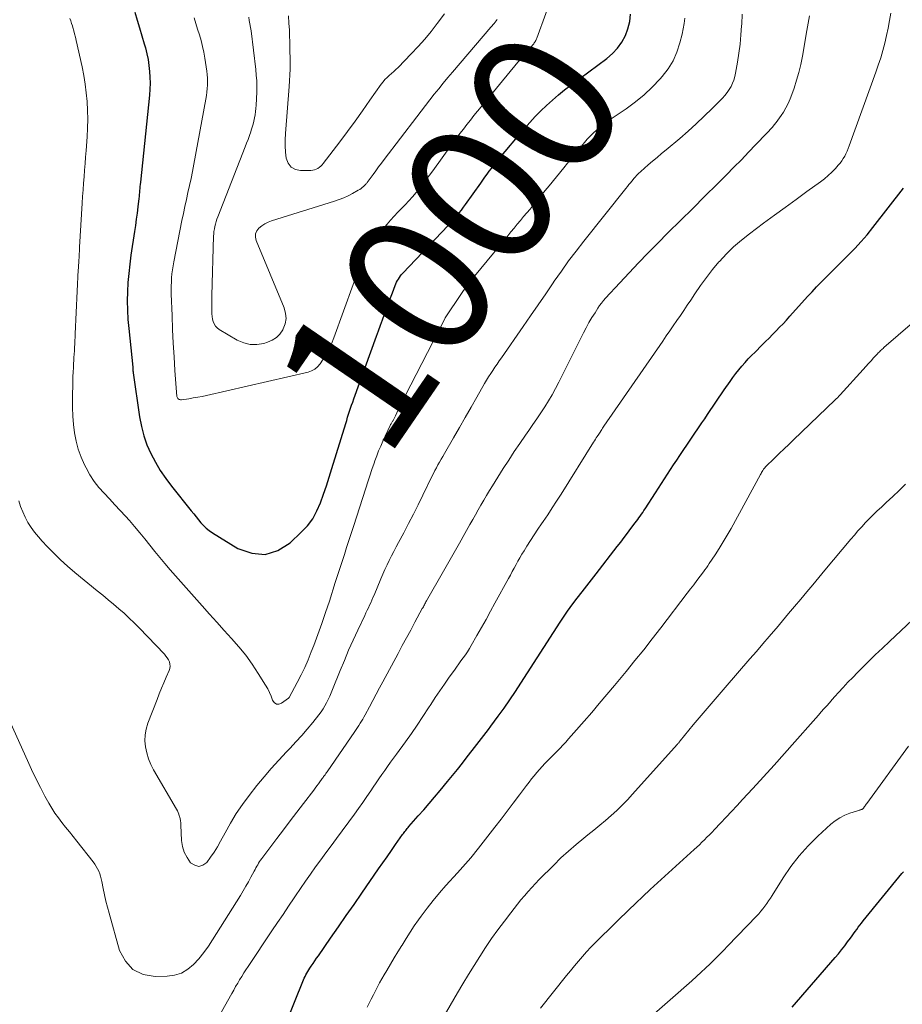
# Model space of a CAD drawing. Units: feet. Extents: x 1965000 to 1970007, y 524997 to 530000.
# Drawn here: x 1967479 to 1967600, y 525685 to 525821 of the extents above; entities that cross this region are included whole.
import ezdxf
from ezdxf.enums import TextEntityAlignment as Align

# ---------------------------------------------------------------- set-up
doc = ezdxf.new("R2010")
doc.units = ezdxf.units.FT
doc.header["$LTSCALE"] = 100
doc.header["$MEASUREMENT"] = 0
for name, color, linetype, lineweight in [('CONTOUR INDEX', 32, 'Continuous', 25), ('CONTOUR INDEX LABEL', 7, 'Continuous', 15), ('CONTOUR INTERMEDIATE', 40, 'Continuous', 15)]:
    doc.layers.add(name, color=color, linetype=linetype, lineweight=lineweight)
doc.styles.add('slant', font='romans.shx', dxfattribs={"oblique": 14.999978})

msp = doc.modelspace()

# ---------------------------------------------------------------- linework, layer by layer
at = {"layer": 'CONTOUR INDEX', "flags": 128}
for points, elevation in [([(1967494.72, 525821.56), (1967495.04, 525820.49), (1967495.37, 525819.41), (1967495.68, 525818.33), (1967495.99, 525817.25), (1967496.16, 525816.66), (1967496.36, 525815.87), (1967496.53, 525815.07), (1967496.65, 525814.26), (1967496.74, 525813.45), (1967496.78, 525812.64), (1967496.8, 525811.82), (1967496.77, 525811.01), (1967496.71, 525810.19), (1967495.48, 525798.21), (1967495.45, 525797.93), (1967495.42, 525797.65), (1967495.4, 525797.38), (1967495.37, 525797.1), (1967495.35, 525796.82), (1967495.32, 525796.54), (1967495.29, 525796.26), (1967495.26, 525795.98), (1967495.12, 525794.84), (1967495.02, 525793.99), (1967494.91, 525793.14), (1967494.79, 525792.29), (1967494.67, 525791.45), (1967494.18, 525788.22), (1967494.01, 525786.97), (1967493.87, 525785.71), (1967493.77, 525784.45), (1967493.7, 525783.18), (1967493.68, 525781.92), (1967493.7, 525780.65), (1967493.76, 525779.39), (1967493.87, 525778.13), (1967494.42, 525772.81), (1967494.43, 525772.74), (1967494.43, 525772.67), (1967494.44, 525772.6), (1967494.45, 525772.53), (1967494.45, 525772.49), (1967494.45, 525772.44), (1967494.46, 525772.38), (1967494.46, 525772.33), (1967494.46, 525772.28), (1967494.47, 525772.22), (1967494.47, 525772.17), (1967494.48, 525772.12), (1967494.49, 525772.06), (1967495.36, 525765.99), (1967495.61, 525764.69), (1967495.93, 525763.42), (1967496.38, 525762.18), (1967496.91, 525760.97), (1967497.53, 525759.79), (1967498.2, 525758.65), (1967498.95, 525757.56), (1967499.74, 525756.5), (1967502.47, 525753.08), (1967502.8, 525752.67), (1967503.13, 525752.26), (1967503.46, 525751.85), (1967503.8, 525751.45), (1967504.15, 525751.07), (1967504.53, 525750.71), (1967504.94, 525750.39), (1967505.37, 525750.1), (1967508.87, 525747.94), (1967510.77, 525747.27), (1967512.6, 525747.09), (1967514.36, 525747.65), (1967516.07, 525748.7), (1967517.58, 525750.15), (1967518.41, 525751.05), (1967519.14, 525752.02), (1967519.73, 525753.08), (1967520.22, 525754.2), (1967520.64, 525755.37), (1967521.04, 525756.55), (1967521.42, 525757.73), (1967521.79, 525758.91), (1967523.68, 525765.1), (1967523.81, 525765.52), (1967523.94, 525765.94), (1967524.07, 525766.37), (1967524.21, 525766.79), (1967524.35, 525767.21), (1967524.49, 525767.63), (1967524.64, 525768.04), (1967524.79, 525768.46), (1967527.9, 525777.09), (1967528.17, 525777.84), (1967528.44, 525778.6), (1967528.71, 525779.35), (1967528.99, 525780.1), (1967529.01, 525780.16), (1967529.27, 525780.88), (1967529.54, 525781.61), (1967529.82, 525782.33), (1967530.09, 525783.05), (1967530.46, 525784.02), (1967530.56, 525784.25), (1967530.67, 525784.48), (1967530.79, 525784.71), (1967530.91, 525784.93), (1967531.05, 525785.14), (1967531.2, 525785.35), (1967531.36, 525785.54), (1967531.53, 525785.73), (1967537.73, 525792.29), (1967538.05, 525792.63), (1967538.36, 525792.98), (1967538.67, 525793.33), (1967538.98, 525793.68), (1967539.28, 525794.04), (1967539.57, 525794.4), (1967539.86, 525794.78), (1967540.13, 525795.15), (1967542.22, 525798.1), (1967542.51, 525798.51), (1967542.8, 525798.92), (1967543.1, 525799.32), (1967543.39, 525799.73), (1967543.7, 525800.13), (1967544, 525800.52), (1967544.32, 525800.91), (1967544.64, 525801.3), (1967548.24, 525805.61), (1967548.96, 525806.43), (1967549.7, 525807.24), (1967550.46, 525808.01), (1967551.25, 525808.77), (1967552.06, 525809.5), (1967552.89, 525810.21), (1967553.74, 525810.89), (1967554.61, 525811.56), (1967559.54, 525815.21), (1967560.32, 525815.88), (1967561.02, 525816.62), (1967561.59, 525817.45), (1967562.09, 525818.35), (1967562.44, 525819.31), (1967562.7, 525820.3), (1967562.79, 525821.3)], 1000), ([(1967515.58, 525683.03), (1967517.78, 525688.45), (1967517.88, 525688.69), (1967517.99, 525688.93), (1967518.1, 525689.17), (1967518.22, 525689.4), (1967518.35, 525689.63), (1967518.48, 525689.85), (1967518.61, 525690.07), (1967518.76, 525690.29), (1967518.95, 525690.58), (1967519.19, 525690.94), (1967519.43, 525691.3), (1967519.68, 525691.66), (1967519.92, 525692.01), (1967521.59, 525694.4), (1967522.67, 525695.96), (1967523.75, 525697.51), (1967524.83, 525699.06), (1967525.91, 525700.61), (1967528.2, 525703.93), (1967528.78, 525704.76), (1967529.36, 525705.6), (1967529.95, 525706.44), (1967530.53, 525707.27), (1967531.5, 525708.65), (1967531.61, 525708.79), (1967531.71, 525708.93), (1967531.81, 525709.07), (1967531.92, 525709.21), (1967532.03, 525709.34), (1967532.14, 525709.48), (1967532.25, 525709.61), (1967532.37, 525709.74), (1967533.65, 525711.2), (1967534.4, 525712.06), (1967535.15, 525712.93), (1967535.89, 525713.8), (1967536.63, 525714.68), (1967537.67, 525715.93), (1967538.36, 525716.76), (1967539.04, 525717.6), (1967539.71, 525718.45), (1967540.38, 525719.3), (1967541.06, 525720.19), (1967541.38, 525720.6), (1967541.7, 525721.01), (1967542.02, 525721.43), (1967542.34, 525721.84), (1967542.66, 525722.26), (1967542.98, 525722.67), (1967543.29, 525723.09), (1967543.6, 525723.51), (1967544.62, 525724.89), (1967545.42, 525726.01), (1967546.22, 525727.13), (1967546.99, 525728.28), (1967547.75, 525729.43), (1967553.14, 525737.83), (1967553.32, 525738.1), (1967553.49, 525738.37), (1967553.67, 525738.64), (1967553.85, 525738.91), (1967554.04, 525739.18), (1967554.22, 525739.44), (1967554.41, 525739.7), (1967554.61, 525739.96), (1967555.49, 525741.12), (1967556.14, 525741.96), (1967556.78, 525742.8), (1967557.43, 525743.63), (1967558.07, 525744.46), (1967560.97, 525748.19), (1967561.45, 525748.8), (1967561.92, 525749.42), (1967562.39, 525750.04), (1967562.86, 525750.66), (1967563.43, 525751.43), (1967563.61, 525751.67), (1967563.79, 525751.91), (1967563.96, 525752.15), (1967564.13, 525752.39), (1967564.3, 525752.64), (1967564.47, 525752.89), (1967564.64, 525753.13), (1967564.8, 525753.38), (1967566.23, 525755.58), (1967566.65, 525756.22), (1967567.06, 525756.86), (1967567.47, 525757.5), (1967567.88, 525758.15), (1967568.3, 525758.79), (1967568.71, 525759.43), (1967569.14, 525760.07), (1967569.56, 525760.7), (1967572.6, 525765.19), (1967572.99, 525765.75), (1967573.37, 525766.32), (1967573.75, 525766.89), (1967574.14, 525767.45), (1967574.52, 525768.02), (1967574.9, 525768.59), (1967575.29, 525769.15), (1967575.68, 525769.71), (1967576.47, 525770.87), (1967576.85, 525771.41), (1967577.25, 525771.94), (1967577.66, 525772.46), (1967578.09, 525772.97), (1967578.53, 525773.47), (1967578.97, 525773.96), (1967579.43, 525774.44), (1967579.9, 525774.91), (1967580.85, 525775.85), (1967581.34, 525776.33), (1967581.83, 525776.82), (1967582.31, 525777.31), (1967582.8, 525777.8), (1967583.27, 525778.3), (1967583.75, 525778.79), (1967584.22, 525779.3), (1967584.68, 525779.81), (1967587.12, 525782.51), (1967587.74, 525783.18), (1967588.36, 525783.85), (1967589, 525784.51), (1967589.64, 525785.16), (1967590.29, 525785.81), (1967590.94, 525786.46), (1967591.59, 525787.1), (1967592.24, 525787.75), (1967592.73, 525788.24), (1967593.61, 525789.14), (1967594.46, 525790.07), (1967595.28, 525791.02), (1967596.07, 525792), (1967600.29, 525797.4)], 1020), ([(1967584.99, 525684.96), (1967590.91, 525691.77), (1967591.35, 525692.29), (1967591.79, 525692.82), (1967592.21, 525693.36), (1967592.62, 525693.91), (1967593.01, 525694.43), (1967593.22, 525694.72), (1967593.44, 525695.02), (1967593.65, 525695.32), (1967593.86, 525695.62), (1967594.07, 525695.92), (1967594.28, 525696.21), (1967594.5, 525696.5), (1967594.73, 525696.79), (1967600.08, 525703.32), (1967600.28, 525703.55)], 1040)]:
    msp.add_lwpolyline(points, dxfattribs=dict(at, elevation=elevation))
at = {"layer": 'CONTOUR INTERMEDIATE', "flags": 128}
for points, elevation in [([(1967502.86, 525820.82), (1967503.1, 525820.04), (1967503.34, 525819.25), (1967503.58, 525818.46), (1967503.81, 525817.67), (1967504.01, 525816.87), (1967504.17, 525816.07), (1967504.32, 525815.26), (1967504.61, 525813.49), (1967504.67, 525813.01), (1967504.71, 525812.53), (1967504.71, 525812.05), (1967504.7, 525811.57), (1967504.66, 525811.09), (1967504.61, 525810.61), (1967504.54, 525810.13), (1967504.46, 525809.65), (1967502.81, 525800.69), (1967502.63, 525799.72), (1967502.43, 525798.75), (1967502.23, 525797.79), (1967502.01, 525796.82), (1967501.8, 525795.86), (1967501.58, 525794.9), (1967501.38, 525793.93), (1967501.19, 525792.97), (1967500.06, 525787.31), (1967499.96, 525786.75), (1967499.87, 525786.2), (1967499.81, 525785.64), (1967499.76, 525785.09), (1967499.73, 525784.53), (1967499.71, 525783.97), (1967499.71, 525783.41), (1967499.72, 525782.85), (1967499.82, 525779.91), (1967499.89, 525778.02), (1967499.98, 525776.13), (1967500.1, 525774.25), (1967500.23, 525772.36), (1967500.49, 525768.81), (1967500.52, 525768.71), (1967500.56, 525768.61), (1967500.62, 525768.53), (1967500.7, 525768.45), (1967500.8, 525768.4), (1967500.9, 525768.37), (1967501, 525768.35), (1967501.11, 525768.36), (1967502.12, 525768.5), (1967502.74, 525768.6), (1967503.35, 525768.7), (1967503.96, 525768.82), (1967504.57, 525768.95), (1967518.51, 525772.15), (1967519, 525772.32), (1967519.44, 525772.56), (1967519.82, 525772.89), (1967520.16, 525773.29), (1967520.51, 525773.81), (1967520.96, 525774.53), (1967521.37, 525775.28), (1967521.72, 525776.05), (1967522.04, 525776.84), (1967524.69, 525784.18), (1967524.82, 525784.55), (1967524.94, 525784.92), (1967525.05, 525785.3), (1967525.15, 525785.68), (1967525.26, 525786.14), (1967525.3, 525786.29), (1967525.33, 525786.44), (1967525.37, 525786.6), (1967525.4, 525786.75), (1967525.44, 525786.9), (1967525.49, 525787.05), (1967525.55, 525787.19), (1967525.63, 525787.32), (1967525.77, 525787.56), (1967525.93, 525787.81), (1967526.09, 525788.06), (1967526.25, 525788.31), (1967526.41, 525788.55), (1967527.1, 525789.55), (1967527.52, 525790.15), (1967527.96, 525790.74), (1967528.41, 525791.32), (1967528.88, 525791.89), (1967529.36, 525792.45), (1967529.85, 525793), (1967530.35, 525793.55), (1967530.85, 525794.09), (1967531.85, 525795.13), (1967532.37, 525795.68), (1967532.87, 525796.24), (1967533.35, 525796.82), (1967533.83, 525797.4), (1967534.29, 525798), (1967534.75, 525798.59), (1967535.2, 525799.2), (1967535.64, 525799.8), (1967538.44, 525803.66), (1967538.9, 525804.29), (1967539.36, 525804.91), (1967539.84, 525805.53), (1967540.32, 525806.15), (1967540.8, 525806.76), (1967541.29, 525807.37), (1967541.78, 525807.97), (1967542.27, 525808.57), (1967547.34, 525814.7), (1967547.71, 525815.15), (1967548.08, 525815.59), (1967548.46, 525816.03), (1967548.83, 525816.47), (1967549.42, 525817.15), (1967549.5, 525817.25), (1967549.57, 525817.35), (1967549.64, 525817.46), (1967549.71, 525817.56), (1967549.77, 525817.67), (1967549.83, 525817.78), (1967549.88, 525817.9), (1967549.93, 525818.02), (1967552.4, 525824.82)], 996), ([(1967476.46, 525726.63), (1967479.96, 525718.8), (1967480.53, 525717.56), (1967481.12, 525716.34), (1967481.74, 525715.13), (1967482.37, 525713.92), (1967482.9, 525712.95), (1967483.31, 525712.25), (1967483.74, 525711.57), (1967484.21, 525710.92), (1967484.7, 525710.28), (1967485.21, 525709.65), (1967485.72, 525709.02), (1967486.23, 525708.39), (1967486.73, 525707.76), (1967489, 525704.89), (1967489.22, 525704.59), (1967489.42, 525704.28), (1967489.6, 525703.95), (1967489.76, 525703.62), (1967489.9, 525703.27), (1967490.02, 525702.92), (1967490.11, 525702.56), (1967490.19, 525702.19), (1967490.37, 525701.22), (1967490.54, 525700.37), (1967490.73, 525699.52), (1967490.94, 525698.68), (1967491.17, 525697.84), (1967492.63, 525692.72), (1967493.42, 525691.24), (1967494.45, 525690.1), (1967495.85, 525689.45), (1967497.5, 525689.14), (1967499.15, 525689.18), (1967500.18, 525689.33), (1967501.13, 525689.63), (1967501.99, 525690.14), (1967502.78, 525690.8), (1967503.5, 525691.6), (1967504.18, 525692.43), (1967504.81, 525693.3), (1967505.4, 525694.19), (1967509.21, 525700.3), (1967509.58, 525700.92), (1967509.95, 525701.54), (1967510.31, 525702.17), (1967510.66, 525702.81), (1967511.11, 525703.64), (1967511.23, 525703.86), (1967511.35, 525704.08), (1967511.47, 525704.3), (1967511.59, 525704.51), (1967511.72, 525704.73), (1967511.85, 525704.94), (1967511.99, 525705.14), (1967512.14, 525705.34), (1967514.21, 525708.1), (1967515.12, 525709.31), (1967516.04, 525710.52), (1967516.95, 525711.72), (1967517.87, 525712.92), (1967519.28, 525714.75), (1967519.49, 525715.03), (1967519.71, 525715.32), (1967519.92, 525715.6), (1967520.13, 525715.89), (1967520.36, 525716.2), (1967520.46, 525716.33), (1967520.56, 525716.46), (1967520.65, 525716.6), (1967520.75, 525716.74), (1967520.84, 525716.87), (1967520.93, 525717.01), (1967521.03, 525717.15), (1967521.12, 525717.28), (1967524.91, 525722.8), (1967525.1, 525723.07), (1967525.29, 525723.35), (1967525.47, 525723.63), (1967525.65, 525723.92), (1967525.83, 525724.2), (1967526.01, 525724.49), (1967526.17, 525724.78), (1967526.33, 525725.07), (1967526.94, 525726.2), (1967527.41, 525727.06), (1967527.87, 525727.92), (1967528.33, 525728.78), (1967528.79, 525729.64), (1967530.87, 525733.53), (1967531.44, 525734.6), (1967532.02, 525735.67), (1967532.6, 525736.73), (1967533.18, 525737.8), (1967534.2, 525739.67), (1967534.27, 525739.8), (1967534.34, 525739.93), (1967534.41, 525740.06), (1967534.48, 525740.19), (1967534.56, 525740.32), (1967534.63, 525740.45), (1967534.7, 525740.59), (1967534.78, 525740.72), (1967537.13, 525744.81), (1967537.86, 525746.1), (1967538.59, 525747.39), (1967539.32, 525748.68), (1967540.05, 525749.97), (1967540.74, 525751.22), (1967541.12, 525751.89), (1967541.49, 525752.56), (1967541.87, 525753.23), (1967542.25, 525753.9), (1967542.63, 525754.56), (1967543.02, 525755.22), (1967543.42, 525755.88), (1967543.82, 525756.53), (1967545.32, 525758.92), (1967546.06, 525760.08), (1967546.82, 525761.23), (1967547.59, 525762.36), (1967548.38, 525763.49), (1967548.84, 525764.14), (1967549.4, 525764.94), (1967549.95, 525765.74), (1967550.48, 525766.55), (1967551.01, 525767.37), (1967551.53, 525768.2), (1967552.02, 525769.04), (1967552.49, 525769.89), (1967552.94, 525770.76), (1967556.34, 525777.53), (1967556.71, 525778.24), (1967557.09, 525778.94), (1967557.5, 525779.63), (1967557.92, 525780.31), (1967558.3, 525780.91), (1967558.54, 525781.28), (1967558.8, 525781.63), (1967559.08, 525781.98), (1967559.37, 525782.31), (1967561.31, 525784.41), (1967562.59, 525785.78), (1967563.88, 525787.14), (1967565.18, 525788.48), (1967566.5, 525789.81), (1967567.99, 525791.3), (1967569.66, 525792.96), (1967571.34, 525794.63), (1967573.01, 525796.29), (1967574.68, 525797.96), (1967575.98, 525799.24), (1967577, 525800.27), (1967578.02, 525801.3), (1967579.02, 525802.34), (1967580.02, 525803.39), (1967581.46, 525804.91), (1967581.74, 525805.21), (1967582.01, 525805.5), (1967582.28, 525805.8), (1967582.54, 525806.11), (1967582.79, 525806.42), (1967583.04, 525806.74), (1967583.27, 525807.06), (1967583.5, 525807.4), (1967583.8, 525807.86), (1967584.14, 525808.44), (1967584.46, 525809.04), (1967584.73, 525809.66), (1967584.97, 525810.29), (1967585.27, 525811.15), (1967585.61, 525812.22), (1967585.92, 525813.31), (1967586.17, 525814.41), (1967586.4, 525815.52), (1967587.03, 525819.05), (1967587.21, 525820.07), (1967587.37, 525821.09)], 1012), ([(1967478.78, 525754.47), (1967479.02, 525753.7), (1967479.31, 525752.94), (1967479.65, 525752.22), (1967480.04, 525751.51), (1967480.49, 525750.83), (1967480.95, 525750.18), (1967481.46, 525749.54), (1967481.99, 525748.93), (1967482.66, 525748.21), (1967483.57, 525747.27), (1967484.5, 525746.36), (1967485.46, 525745.49), (1967486.46, 525744.64), (1967489.56, 525742.12), (1967490.3, 525741.51), (1967491.04, 525740.9), (1967491.78, 525740.28), (1967492.51, 525739.66), (1967493.23, 525739.03), (1967493.94, 525738.38), (1967494.63, 525737.72), (1967495.3, 525737.03), (1967498.78, 525733.4), (1967498.99, 525733.16), (1967499.17, 525732.91), (1967499.33, 525732.63), (1967499.46, 525732.35), (1967499.54, 525732.05), (1967499.57, 525731.75), (1967499.53, 525731.46), (1967499.44, 525731.17), (1967499.03, 525730.25), (1967498.7, 525729.49), (1967498.37, 525728.74), (1967498.06, 525727.97), (1967497.76, 525727.21), (1967496.5, 525723.93), (1967496.26, 525723.13), (1967496.12, 525722.32), (1967496.1, 525721.5), (1967496.17, 525720.67), (1967496.35, 525719.85), (1967496.59, 525719.05), (1967496.92, 525718.27), (1967497.3, 525717.52), (1967500.45, 525712.11), (1967500.56, 525711.9), (1967500.66, 525711.68), (1967500.75, 525711.46), (1967500.82, 525711.23), (1967500.85, 525711.12), (1967500.92, 525710.83), (1967500.98, 525710.54), (1967501.02, 525710.24), (1967501.04, 525709.95), (1967501.14, 525707.85), (1967501.27, 525707.01), (1967501.5, 525706.21), (1967501.88, 525705.48), (1967502.37, 525704.78), (1967502.94, 525704.42), (1967503.5, 525704.28), (1967504.05, 525704.44), (1967504.6, 525704.82), (1967505.12, 525705.52), (1967505.61, 525706.23), (1967506.07, 525706.98), (1967506.5, 525707.73), (1967507.1, 525708.89), (1967507.85, 525710.22), (1967508.64, 525711.52), (1967509.5, 525712.78), (1967510.41, 525714), (1967511.49, 525715.38), (1967512.46, 525716.57), (1967513.45, 525717.74), (1967514.48, 525718.88), (1967515.54, 525719.99), (1967516.04, 525720.51), (1967516.85, 525721.36), (1967517.64, 525722.23), (1967518.4, 525723.12), (1967519.15, 525724.03), (1967519.99, 525725.1), (1967520.29, 525725.49), (1967520.56, 525725.9), (1967520.81, 525726.32), (1967521.05, 525726.75), (1967521.27, 525727.19), (1967521.48, 525727.64), (1967521.68, 525728.09), (1967521.86, 525728.55), (1967522.91, 525731.16), (1967523.49, 525732.56), (1967524.08, 525733.95), (1967524.7, 525735.33), (1967525.33, 525736.71), (1967526.3, 525738.75), (1967526.46, 525739.1), (1967526.62, 525739.44), (1967526.79, 525739.79), (1967526.95, 525740.14), (1967527.11, 525740.48), (1967527.27, 525740.83), (1967527.42, 525741.18), (1967527.57, 525741.54), (1967528.5, 525743.77), (1967528.77, 525744.41), (1967529.05, 525745.04), (1967529.35, 525745.67), (1967529.65, 525746.3), (1967529.97, 525746.92), (1967530.28, 525747.53), (1967530.6, 525748.15), (1967530.93, 525748.76), (1967531.64, 525750.09), (1967532.31, 525751.37), (1967532.97, 525752.65), (1967533.62, 525753.94), (1967534.26, 525755.23), (1967535.52, 525757.82), (1967535.72, 525758.22), (1967535.92, 525758.62), (1967536.13, 525759.02), (1967536.35, 525759.41), (1967536.57, 525759.8), (1967536.79, 525760.19), (1967537.01, 525760.58), (1967537.23, 525760.97), (1967538.49, 525763.14), (1967539.3, 525764.53), (1967540.1, 525765.93), (1967540.9, 525767.32), (1967541.7, 525768.72), (1967542.76, 525770.6), (1967543.03, 525771.05), (1967543.3, 525771.5), (1967543.59, 525771.95), (1967543.88, 525772.39), (1967544.18, 525772.83), (1967544.47, 525773.26), (1967544.77, 525773.7), (1967545.08, 525774.13), (1967548.04, 525778.39), (1967549.08, 525779.89), (1967550.12, 525781.4), (1967551.16, 525782.91), (1967552.19, 525784.42), (1967552.33, 525784.63), (1967553.31, 525786.02), (1967554.3, 525787.41), (1967555.33, 525788.77), (1967556.38, 525790.11), (1967562.16, 525797.38), (1967562.37, 525797.64), (1967562.57, 525797.89), (1967562.78, 525798.14), (1967562.99, 525798.39), (1967563.29, 525798.76), (1967563.35, 525798.83), (1967563.4, 525798.89), (1967563.46, 525798.96), (1967563.51, 525799.03), (1967563.57, 525799.09), (1967563.63, 525799.15), (1967563.69, 525799.22), (1967563.75, 525799.28), (1967563.81, 525799.35), (1967563.91, 525799.44), (1967564, 525799.53), (1967564.1, 525799.62), (1967564.2, 525799.71), (1967565.22, 525800.59), (1967565.83, 525801.11), (1967566.44, 525801.64), (1967567.06, 525802.16), (1967567.67, 525802.68), (1967569.56, 525804.25), (1967570.7, 525805.24), (1967571.83, 525806.25), (1967572.93, 525807.28), (1967574.01, 525808.34), (1967575.44, 525809.78), (1967575.77, 525810.15), (1967576.08, 525810.53), (1967576.35, 525810.94), (1967576.6, 525811.36), (1967576.81, 525811.81), (1967576.99, 525812.26), (1967577.13, 525812.73), (1967577.23, 525813.21), (1967577.5, 525814.71), (1967577.69, 525815.96), (1967577.85, 525817.2), (1967577.97, 525818.45), (1967578.06, 525819.7), (1967578.07, 525819.92), (1967578.12, 525821.29)], 1008), ([(1967485.78, 525820.71), (1967485.91, 525820.37), (1967486.03, 525820.03), (1967486.14, 525819.68), (1967486.2, 525819.48), (1967486.33, 525819.03), (1967486.45, 525818.58), (1967486.57, 525818.13), (1967486.67, 525817.67), (1967487.46, 525814.08), (1967487.7, 525812.89), (1967487.9, 525811.7), (1967488.04, 525810.5), (1967488.16, 525809.29), (1967488.21, 525808.08), (1967488.24, 525806.87), (1967488.22, 525805.66), (1967488.16, 525804.45), (1967488.03, 525802.58), (1967487.96, 525801.68), (1967487.89, 525800.78), (1967487.82, 525799.88), (1967487.74, 525798.98), (1967487.67, 525798.08), (1967487.6, 525797.18), (1967487.54, 525796.28), (1967487.48, 525795.37), (1967487.13, 525789.31), (1967487.12, 525789.02), (1967487.1, 525788.73), (1967487.08, 525788.45), (1967487.07, 525788.16), (1967487.06, 525788.05), (1967487.05, 525787.82), (1967487.03, 525787.59), (1967487.02, 525787.36), (1967487, 525787.13), (1967486.99, 525786.9), (1967486.98, 525786.67), (1967486.97, 525786.44), (1967486.95, 525786.21), (1967486.53, 525777.41), (1967486.5, 525776.94), (1967486.48, 525776.48), (1967486.46, 525776.01), (1967486.43, 525775.55), (1967486.41, 525775.08), (1967486.38, 525774.62), (1967486.35, 525774.15), (1967486.32, 525773.69), (1967486.31, 525773.39), (1967486.27, 525772.77), (1967486.24, 525772.16), (1967486.22, 525771.54), (1967486.2, 525770.93), (1967486.16, 525768.43), (1967486.16, 525767.27), (1967486.21, 525766.12), (1967486.31, 525764.96), (1967486.44, 525763.81), (1967486.66, 525762.67), (1967486.95, 525761.56), (1967487.35, 525760.48), (1967487.81, 525759.42), (1967488.02, 525758.99), (1967488.54, 525758.05), (1967489.11, 525757.15), (1967489.77, 525756.31), (1967490.48, 525755.51), (1967491.22, 525754.73), (1967491.97, 525753.94), (1967492.7, 525753.15), (1967493.43, 525752.35), (1967493.97, 525751.75), (1967494.69, 525750.93), (1967495.4, 525750.1), (1967496.09, 525749.25), (1967496.77, 525748.39), (1967497.45, 525747.53), (1967498.13, 525746.68), (1967498.84, 525745.85), (1967499.56, 525745.02), (1967503.95, 525740.05), (1967504.95, 525738.92), (1967505.96, 525737.79), (1967506.98, 525736.67), (1967508, 525735.56), (1967508.99, 525734.43), (1967509.94, 525733.26), (1967510.82, 525732.04), (1967511.66, 525730.78), (1967512.68, 525729.15), (1967512.96, 525728.66), (1967513.22, 525728.15), (1967513.43, 525727.63), (1967513.62, 525727.1), (1967513.86, 525726.77), (1967514.15, 525726.57), (1967514.5, 525726.56), (1967514.88, 525726.69), (1967515.83, 525727.38), (1967515.91, 525727.46), (1967517.02, 525729.52), (1967517.55, 525730.56), (1967518.06, 525731.6), (1967518.52, 525732.66), (1967518.95, 525733.74), (1967519.28, 525734.59), (1967519.85, 525736.11), (1967520.4, 525737.63), (1967520.92, 525739.16), (1967521.43, 525740.7), (1967522.25, 525743.27), (1967522.56, 525744.23), (1967522.87, 525745.19), (1967523.18, 525746.15), (1967523.49, 525747.1), (1967523.8, 525748.06), (1967524.11, 525749.02), (1967524.42, 525749.98), (1967524.73, 525750.94), (1967526.42, 525756.2), (1967526.7, 525757.06), (1967526.98, 525757.92), (1967527.27, 525758.78), (1967527.57, 525759.64), (1967527.69, 525759.98), (1967527.94, 525760.66), (1967528.2, 525761.34), (1967528.48, 525762), (1967528.78, 525762.67), (1967529.8, 525764.83), (1967529.85, 525764.94), (1967529.9, 525765.04), (1967529.96, 525765.14), (1967530.02, 525765.24), (1967530.12, 525765.41), (1967530.13, 525765.43), (1967530.14, 525765.44), (1967530.15, 525765.46), (1967530.16, 525765.48), (1967530.2, 525765.54), (1967530.22, 525765.56), (1967530.23, 525765.58), (1967530.23, 525765.6), (1967530.24, 525765.61), (1967530.32, 525765.77), (1967530.37, 525765.87), (1967530.42, 525765.97), (1967530.46, 525766.07), (1967530.51, 525766.16), (1967530.88, 525766.95), (1967531.12, 525767.44), (1967531.35, 525767.93), (1967531.6, 525768.41), (1967531.84, 525768.9), (1967537.2, 525779.3), (1967537.36, 525779.59), (1967537.52, 525779.88), (1967537.69, 525780.16), (1967537.87, 525780.43), (1967539.01, 525782.1), (1967539.77, 525783.2), (1967540.56, 525784.28), (1967541.38, 525785.34), (1967542.22, 525786.38), (1967545.95, 525790.88), (1967546.38, 525791.41), (1967546.81, 525791.93), (1967547.25, 525792.45), (1967547.68, 525792.97), (1967548.12, 525793.5), (1967548.55, 525794.02), (1967548.99, 525794.54), (1967549.42, 525795.07), (1967550.59, 525796.5), (1967551.6, 525797.74), (1967552.62, 525798.98), (1967553.63, 525800.22), (1967554.65, 525801.46), (1967556.46, 525803.67), (1967556.85, 525804.12), (1967557.25, 525804.56), (1967557.67, 525804.97), (1967558.11, 525805.37), (1967558.57, 525805.75), (1967559.03, 525806.12), (1967559.5, 525806.48), (1967559.99, 525806.82), (1967562.21, 525808.32), (1967563.46, 525809.25), (1967564.66, 525810.22), (1967565.79, 525811.29), (1967566.86, 525812.41), (1967567.14, 525812.72), (1967567.95, 525813.78), (1967568.65, 525814.9), (1967569.17, 525816.1), (1967569.59, 525817.37), (1967569.89, 525818.54), (1967570.04, 525819.27), (1967570.17, 525820), (1967570.24, 525820.74)], 1004), ([(1967510.35, 525820.89), (1967510.44, 525820.42), (1967510.53, 525819.96), (1967510.6, 525819.49), (1967510.67, 525819.02), (1967511.32, 525813.72), (1967511.4, 525812.93), (1967511.45, 525812.15), (1967511.47, 525811.36), (1967511.45, 525810.57), (1967511.38, 525808.8), (1967511.35, 525808.36), (1967511.31, 525807.92), (1967511.25, 525807.49), (1967511.17, 525807.06), (1967511.07, 525806.63), (1967510.96, 525806.2), (1967510.84, 525805.78), (1967510.71, 525805.36), (1967510.63, 525805.14), (1967510.45, 525804.62), (1967510.27, 525804.1), (1967510.07, 525803.58), (1967509.88, 525803.07), (1967506.1, 525793.45), (1967505.98, 525793.13), (1967505.88, 525792.81), (1967505.78, 525792.48), (1967505.7, 525792.15), (1967505.64, 525791.81), (1967505.58, 525791.48), (1967505.55, 525791.14), (1967505.53, 525790.8), (1967505.29, 525782.65), (1967505.28, 525782.17), (1967505.27, 525781.69), (1967505.27, 525781.22), (1967505.28, 525780.74), (1967505.28, 525780.51), (1967505.3, 525780.15), (1967505.34, 525779.79), (1967505.4, 525779.43), (1967505.48, 525779.08), (1967505.61, 525778.76), (1967505.78, 525778.47), (1967506.02, 525778.22), (1967506.29, 525778.01), (1967508.79, 525776.55), (1967509.67, 525776.17), (1967510.56, 525775.94), (1967511.49, 525775.94), (1967512.43, 525776.09), (1967512.93, 525776.24), (1967513.58, 525776.52), (1967514.16, 525776.89), (1967514.64, 525777.38), (1967515.04, 525777.96), (1967515.1, 525778.07), (1967515.36, 525778.78), (1967515.49, 525779.5), (1967515.42, 525780.22), (1967515.23, 525780.96), (1967511.38, 525790.24), (1967511.29, 525790.69), (1967511.3, 525791.13), (1967511.47, 525791.53), (1967511.74, 525791.91), (1967512.14, 525792.24), (1967512.56, 525792.52), (1967513.01, 525792.75), (1967513.49, 525792.93), (1967522.16, 525795.61), (1967522.8, 525795.83), (1967523.42, 525796.07), (1967524.03, 525796.36), (1967524.63, 525796.68), (1967525.41, 525797.12), (1967525.6, 525797.24), (1967525.78, 525797.37), (1967525.96, 525797.51), (1967526.13, 525797.66), (1967526.33, 525797.86), (1967526.39, 525797.92), (1967526.45, 525797.98), (1967526.5, 525798.05), (1967526.56, 525798.11), (1967526.61, 525798.18), (1967526.66, 525798.24), (1967526.71, 525798.31), (1967526.76, 525798.38), (1967527.43, 525799.28), (1967527.81, 525799.8), (1967528.2, 525800.32), (1967528.59, 525800.84), (1967528.98, 525801.35), (1967533.43, 525807.19), (1967534.03, 525807.97), (1967534.63, 525808.75), (1967535.24, 525809.52), (1967535.84, 525810.3), (1967536.46, 525811.07), (1967537.08, 525811.83), (1967537.71, 525812.59), (1967538.35, 525813.34), (1967543.63, 525819.5), (1967544.06, 525820.03), (1967544.46, 525820.59)], 992), ([(1967506.6, 525684.3), (1967508.03, 525686.83), (1967508.29, 525687.3), (1967508.56, 525687.77), (1967508.84, 525688.24), (1967509.11, 525688.71), (1967509.39, 525689.17), (1967509.68, 525689.64), (1967509.97, 525690.09), (1967510.27, 525690.55), (1967513.54, 525695.41), (1967514.3, 525696.55), (1967515.07, 525697.69), (1967515.84, 525698.83), (1967516.61, 525699.97), (1967516.8, 525700.25), (1967517.47, 525701.24), (1967518.16, 525702.24), (1967518.85, 525703.22), (1967519.55, 525704.2), (1967520.26, 525705.18), (1967520.97, 525706.15), (1967521.68, 525707.12), (1967522.39, 525708.09), (1967524.87, 525711.44), (1967525.45, 525712.24), (1967526.02, 525713.04), (1967526.59, 525713.85), (1967527.14, 525714.67), (1967527.47, 525715.17), (1967527.86, 525715.74), (1967528.25, 525716.31), (1967528.64, 525716.88), (1967529.03, 525717.45), (1967529.43, 525718.01), (1967529.84, 525718.57), (1967530.24, 525719.14), (1967530.65, 525719.7), (1967531.88, 525721.39), (1967532.7, 525722.54), (1967533.5, 525723.69), (1967534.29, 525724.86), (1967535.05, 525726.04), (1967535.35, 525726.51), (1967535.97, 525727.45), (1967536.59, 525728.39), (1967537.24, 525729.32), (1967537.89, 525730.24), (1967538.61, 525731.23), (1967538.91, 525731.65), (1967539.21, 525732.07), (1967539.51, 525732.48), (1967539.81, 525732.9), (1967540.11, 525733.32), (1967540.39, 525733.75), (1967540.66, 525734.18), (1967540.92, 525734.63), (1967541.68, 525735.96), (1967542.32, 525737.07), (1967542.95, 525738.19), (1967543.57, 525739.31), (1967544.18, 525740.43), (1967546.02, 525743.8), (1967546.29, 525744.28), (1967546.55, 525744.76), (1967546.81, 525745.24), (1967547.07, 525745.71), (1967547.34, 525746.19), (1967547.61, 525746.66), (1967547.89, 525747.13), (1967548.18, 525747.6), (1967548.57, 525748.24), (1967549.06, 525749.01), (1967549.56, 525749.79), (1967550.07, 525750.56), (1967550.58, 525751.32), (1967550.8, 525751.64), (1967551.43, 525752.57), (1967552.04, 525753.5), (1967552.65, 525754.44), (1967553.25, 525755.38), (1967557.72, 525762.53), (1967557.85, 525762.72), (1967557.97, 525762.92), (1967558.1, 525763.11), (1967558.23, 525763.31), (1967558.46, 525763.65), (1967558.47, 525763.67), (1967558.49, 525763.69), (1967558.5, 525763.71), (1967558.51, 525763.73), (1967558.56, 525763.81), (1967558.57, 525763.83), (1967558.58, 525763.85), (1967558.59, 525763.87), (1967558.61, 525763.89), (1967558.75, 525764.14), (1967558.84, 525764.29), (1967558.93, 525764.43), (1967559.02, 525764.57), (1967559.11, 525764.71), (1967567.22, 525776.42), (1967567.7, 525777.12), (1967568.19, 525777.82), (1967568.67, 525778.52), (1967569.15, 525779.22), (1967569.64, 525779.92), (1967570.11, 525780.63), (1967570.59, 525781.33), (1967571.06, 525782.04), (1967571.63, 525782.91), (1967572.41, 525784.04), (1967573.21, 525785.15), (1967574.06, 525786.22), (1967574.94, 525787.27), (1967575, 525787.34), (1967575.96, 525788.37), (1967576.96, 525789.36), (1967578.03, 525790.28), (1967579.13, 525791.15), (1967581.08, 525792.59), (1967582.56, 525793.68), (1967584.04, 525794.77), (1967585.53, 525795.86), (1967587.02, 525796.93), (1967588.9, 525798.28), (1967589.44, 525798.7), (1967589.96, 525799.14), (1967590.45, 525799.61), (1967590.93, 525800.1), (1967591.33, 525800.55), (1967591.57, 525800.84), (1967591.81, 525801.15), (1967592.01, 525801.47), (1967592.21, 525801.8), (1967592.38, 525802.14), (1967592.54, 525802.49), (1967592.69, 525802.85), (1967592.83, 525803.21), (1967596.49, 525813.33), (1967596.83, 525814.32), (1967597.16, 525815.32), (1967597.45, 525816.32), (1967597.72, 525817.34), (1967597.96, 525818.36), (1967598.19, 525819.38), (1967598.39, 525820.41), (1967598.56, 525821.44)], 1016), ([(1967515.8, 525821.06), (1967515.88, 525820.08), (1967515.94, 525819.09), (1967515.98, 525818.1), (1967515.99, 525817.71), (1967516, 525816.92), (1967516.02, 525816.13), (1967516.03, 525815.34), (1967516.04, 525814.55), (1967516.04, 525813.75), (1967516.02, 525812.96), (1967515.98, 525812.17), (1967515.93, 525811.38), (1967515.39, 525804.92), (1967515.35, 525804.06), (1967515.35, 525803.21), (1967515.41, 525802.36), (1967515.51, 525801.51), (1967515.78, 525800.83), (1967516.18, 525800.3), (1967516.77, 525799.99), (1967517.49, 525799.83), (1967518.91, 525799.84), (1967519.16, 525799.87), (1967519.4, 525799.92), (1967519.64, 525800.01), (1967519.86, 525800.12), (1967520.07, 525800.27), (1967520.26, 525800.43), (1967520.44, 525800.61), (1967520.6, 525800.8), (1967522.86, 525803.78), (1967523.91, 525805.19), (1967524.96, 525806.6), (1967525.99, 525808.03), (1967527, 525809.47), (1967528.56, 525811.68), (1967528.8, 525812), (1967529.07, 525812.31), (1967529.36, 525812.6), (1967529.66, 525812.88), (1967529.97, 525813.14), (1967530.28, 525813.42), (1967530.58, 525813.7), (1967530.87, 525813.99), (1967532.69, 525815.85), (1967533.63, 525816.85), (1967534.54, 525817.87), (1967535.41, 525818.93), (1967536.25, 525820.01), (1967537.25, 525821.34)], 988), ([(1967526.61, 525684.95), (1967526.9, 525685.51), (1967527.19, 525686.06), (1967527.48, 525686.62), (1967527.75, 525687.18), (1967528.04, 525687.73), (1967528.33, 525688.29), (1967528.63, 525688.83), (1967528.95, 525689.37), (1967529.32, 525690), (1967529.83, 525690.85), (1967530.34, 525691.7), (1967530.85, 525692.55), (1967531.37, 525693.4), (1967531.41, 525693.48), (1967531.96, 525694.37), (1967532.52, 525695.24), (1967533.1, 525696.1), (1967533.69, 525696.95), (1967534.06, 525697.46), (1967534.86, 525698.55), (1967535.69, 525699.61), (1967536.56, 525700.64), (1967537.45, 525701.66), (1967539.02, 525703.39), (1967539.4, 525703.8), (1967539.77, 525704.22), (1967540.13, 525704.63), (1967540.5, 525705.05), (1967540.86, 525705.47), (1967541.21, 525705.89), (1967541.56, 525706.32), (1967541.91, 525706.76), (1967544.17, 525709.67), (1967545.02, 525710.77), (1967545.86, 525711.87), (1967546.7, 525712.97), (1967547.53, 525714.08), (1967548.51, 525715.39), (1967548.86, 525715.84), (1967549.2, 525716.28), (1967549.56, 525716.72), (1967549.91, 525717.15), (1967550.28, 525717.58), (1967550.66, 525718), (1967551.04, 525718.41), (1967551.44, 525718.81), (1967551.96, 525719.33), (1967552.36, 525719.73), (1967552.75, 525720.13), (1967553.14, 525720.53), (1967553.52, 525720.94), (1967553.91, 525721.35), (1967554.28, 525721.77), (1967554.66, 525722.19), (1967555.03, 525722.61), (1967556.41, 525724.2), (1967557.46, 525725.42), (1967558.51, 525726.65), (1967559.56, 525727.88), (1967560.59, 525729.12), (1967562.2, 525731.06), (1967563.41, 525732.53), (1967564.61, 525734.01), (1967565.79, 525735.51), (1967566.95, 525737.02), (1967570.59, 525741.81), (1967571.03, 525742.38), (1967571.47, 525742.96), (1967571.9, 525743.54), (1967572.34, 525744.12), (1967572.81, 525744.74), (1967573.01, 525745.01), (1967573.21, 525745.29), (1967573.41, 525745.57), (1967573.6, 525745.85), (1967574.4, 525747.05), (1967574.98, 525747.94), (1967575.54, 525748.84), (1967576.08, 525749.75), (1967576.6, 525750.68), (1967580.64, 525758.08), (1967580.72, 525758.22), (1967580.8, 525758.36), (1967580.88, 525758.49), (1967580.96, 525758.63), (1967581.06, 525758.8), (1967581.09, 525758.85), (1967581.13, 525758.89), (1967581.16, 525758.93), (1967581.2, 525758.98), (1967581.23, 525759.02), (1967581.27, 525759.06), (1967581.31, 525759.1), (1967581.35, 525759.14), (1967582.57, 525760.33), (1967583.22, 525760.97), (1967583.88, 525761.6), (1967584.53, 525762.23), (1967585.19, 525762.87), (1967590.86, 525768.3), (1967590.94, 525768.37), (1967591.01, 525768.44), (1967591.09, 525768.51), (1967591.16, 525768.59), (1967591.21, 525768.63), (1967591.26, 525768.68), (1967591.31, 525768.73), (1967591.35, 525768.78), (1967591.4, 525768.83), (1967591.45, 525768.89), (1967591.5, 525768.94), (1967591.54, 525768.99), (1967591.59, 525769.04), (1967594.74, 525772.52), (1967595.1, 525772.92), (1967595.47, 525773.31), (1967595.83, 525773.71), (1967596.19, 525774.1), (1967596.72, 525774.67), (1967596.82, 525774.78), (1967596.93, 525774.89), (1967597.04, 525774.99), (1967597.15, 525775.1), (1967597.26, 525775.21), (1967597.38, 525775.31), (1967597.49, 525775.41), (1967597.61, 525775.51), (1967605.15, 525782.02)], 1024), ([(1967537.03, 525683.42), (1967539.03, 525686.89), (1967539.77, 525688.16), (1967540.53, 525689.42), (1967541.3, 525690.68), (1967542.09, 525691.92), (1967542.9, 525693.15), (1967543.72, 525694.37), (1967544.59, 525695.57), (1967545.47, 525696.75), (1967546.34, 525697.89), (1967546.81, 525698.49), (1967547.28, 525699.08), (1967547.75, 525699.66), (1967548.24, 525700.24), (1967548.73, 525700.81), (1967549.23, 525701.37), (1967549.75, 525701.92), (1967550.27, 525702.47), (1967552.25, 525704.46), (1967553.24, 525705.43), (1967554.26, 525706.38), (1967555.32, 525707.29), (1967556.39, 525708.17), (1967556.95, 525708.62), (1967557.76, 525709.27), (1967558.56, 525709.92), (1967559.35, 525710.59), (1967560.14, 525711.27), (1967560.91, 525711.96), (1967561.66, 525712.67), (1967562.38, 525713.41), (1967563.09, 525714.17), (1967569.2, 525721), (1967569.26, 525721.06), (1967569.31, 525721.13), (1967569.37, 525721.19), (1967569.42, 525721.26), (1967569.47, 525721.32), (1967569.53, 525721.39), (1967569.58, 525721.45), (1967569.63, 525721.52), (1967571.42, 525723.7), (1967571.96, 525724.35), (1967572.5, 525724.99), (1967573.05, 525725.64), (1967573.59, 525726.28), (1967574.14, 525726.92), (1967574.69, 525727.56), (1967575.24, 525728.2), (1967575.8, 525728.83), (1967579.2, 525732.76), (1967580.09, 525733.8), (1967580.98, 525734.83), (1967581.86, 525735.86), (1967582.74, 525736.9), (1967582.83, 525737), (1967583.66, 525737.99), (1967584.5, 525738.99), (1967585.34, 525739.98), (1967586.17, 525740.97), (1967587, 525741.97), (1967587.84, 525742.96), (1967588.67, 525743.96), (1967589.5, 525744.95), (1967593.05, 525749.19), (1967593.54, 525749.78), (1967594.04, 525750.35), (1967594.56, 525750.92), (1967595.07, 525751.48), (1967595.6, 525752.03), (1967596.14, 525752.57), (1967596.69, 525753.1), (1967597.25, 525753.62), (1967597.92, 525754.23), (1967598.82, 525755.06), (1967599.7, 525755.9), (1967600.57, 525756.75)], 1028), ([(1967550.41, 525684.8), (1967554, 525689.29), (1967554.54, 525689.95), (1967555.08, 525690.61), (1967555.63, 525691.25), (1967556.19, 525691.9), (1967556.75, 525692.53), (1967557.33, 525693.16), (1967557.92, 525693.77), (1967558.53, 525694.37), (1967558.94, 525694.77), (1967559.76, 525695.56), (1967560.57, 525696.36), (1967561.39, 525697.15), (1967562.21, 525697.95), (1967562.53, 525698.26), (1967563.51, 525699.21), (1967564.5, 525700.15), (1967565.5, 525701.08), (1967566.5, 525702), (1967571.53, 525706.58), (1967571.89, 525706.91), (1967572.25, 525707.25), (1967572.6, 525707.59), (1967572.96, 525707.93), (1967573.3, 525708.27), (1967573.65, 525708.62), (1967573.99, 525708.97), (1967574.33, 525709.33), (1967575.17, 525710.21), (1967575.93, 525711.02), (1967576.68, 525711.82), (1967577.43, 525712.63), (1967578.18, 525713.44), (1967579.61, 525714.98), (1967581.06, 525716.57), (1967582.51, 525718.17), (1967583.95, 525719.77), (1967585.38, 525721.38), (1967587.89, 525724.22), (1967588.26, 525724.64), (1967588.63, 525725.06), (1967589, 525725.49), (1967589.37, 525725.91), (1967589.74, 525726.33), (1967590.11, 525726.75), (1967590.48, 525727.17), (1967590.86, 525727.59), (1967591.37, 525728.16), (1967592.01, 525728.86), (1967592.65, 525729.55), (1967593.31, 525730.23), (1967593.97, 525730.9), (1967594.52, 525731.46), (1967595.47, 525732.4), (1967596.42, 525733.33), (1967597.39, 525734.26), (1967598.36, 525735.17), (1967604.69, 525741.09)], 1032), ([(1967561.58, 525680.11), (1967571.2, 525688.58), (1967571.84, 525689.15), (1967572.48, 525689.73), (1967573.11, 525690.32), (1967573.74, 525690.91), (1967574.35, 525691.51), (1967574.97, 525692.12), (1967575.57, 525692.73), (1967576.17, 525693.35), (1967580.12, 525697.45), (1967580.42, 525697.78), (1967580.71, 525698.12), (1967580.98, 525698.46), (1967581.25, 525698.82), (1967581.5, 525699.18), (1967581.75, 525699.55), (1967582, 525699.92), (1967582.24, 525700.3), (1967583.77, 525702.71), (1967584.82, 525704.24), (1967585.96, 525705.71), (1967587.21, 525707.09), (1967588.53, 525708.41), (1967590.33, 525710.06), (1967590.92, 525710.54), (1967591.55, 525710.96), (1967592.22, 525711.29), (1967592.93, 525711.58), (1967594.29, 525712.01), (1967594.35, 525712.03), (1967594.4, 525712.05), (1967594.46, 525712.07), (1967594.52, 525712.08), (1967594.57, 525712.1), (1967594.62, 525712.12), (1967594.67, 525712.15), (1967594.71, 525712.19), (1967594.75, 525712.23), (1967594.79, 525712.27), (1967594.83, 525712.31), (1967594.86, 525712.35), (1967594.94, 525712.48), (1967595.02, 525712.59), (1967595.09, 525712.69), (1967595.17, 525712.8), (1967595.25, 525712.91), (1967600.97, 525720.8)], 1036)]:
    msp.add_lwpolyline(points, dxfattribs=dict(at, elevation=elevation))

# ---------------------------------------------------------------- texts
at = {"layer": 'CONTOUR INDEX LABEL', "style": 'slant', "oblique": 15}
msp.add_text('1000', height=20, rotation=55.5694, dxfattribs=at).set_placement((1967537.96, 525790.33, 1000), align=Align.MIDDLE_CENTER)

doc.saveas('drawing.dxf')
